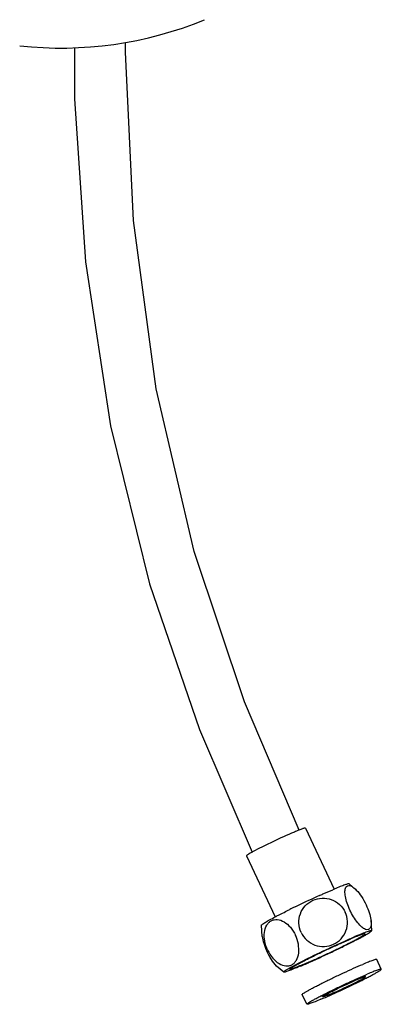
# Model space of a CAD drawing. Extents: x 1881 to 6737, y 1510 to 2544.
# Drawn here: x 2571 to 2654, y 1927 to 2155 of the extents above; entities that cross this region are included whole.
import ezdxf

# ---------------------------------------------------------------- set-up
doc = ezdxf.new("R2010")
doc.units = 0
doc.layers.add('02___PRT_ALL_AXES', color=7, linetype='Continuous')

msp = doc.modelspace()

# ---------------------------------------------------------------- linework, layer by layer
at = {"color": 7, "linetype": 'Continuous'}
for points in [[(2583.52, 2148.35), (2583.5, 2136.53), (2586.04, 2098.88), (2591.83, 2061.03), (2600.87, 2024.47), (2612.39, 1990.81), (2624.55, 1962.52)], [(2635.42, 1967.6), (2622.79, 1997.2), (2611.19, 2031.95), (2602.42, 2069.52), (2597.16, 2108.42), (2595.28, 2147.33), (2595.33, 2149.58)]]:
    msp.add_lwpolyline(points, dxfattribs=at)
at = {"color": 1}
msp.add_arc((2580.37, 2235.66), 87.37, 263.7487, 292.3337, dxfattribs=at)
at = {"color": 7, "linetype": 'Continuous'}
for points, start_tangent, end_tangent in [([(2647.15, 1949.11), (2646.5, 1950.73), (2646.1, 1952.25), (2646, 1953.5), (2646.2, 1954.37)], (-0.424469, 0.905442), (0.468072, 0.88369)), ([(2646.2, 1954.37), (2646.59, 1954.75), (2647.15, 1954.77), (2647.48, 1954.65), (2647.84, 1954.43), (2648.62, 1953.75)], (0.468072, 0.88369), (0.694435, -0.719555)), ([(2648.62, 1953.75), (2649.82, 1952.23), (2650.89, 1950.31)], (0.694435, -0.719555), (0.426307, -0.904579)), ([(2635.88, 1943.97), (2635.36, 1946.1), (2635.7, 1948.25), (2636.83, 1950.1), (2638.59, 1951.37), (2640.7, 1951.87), (2642.85, 1951.54), (2644.73, 1950.4), (2646.04, 1948.64)], (-0.422753, 0.906245), (0.42802, -0.903769)), ([(2650.89, 1950.31), (2651.6, 1948.53), (2652, 1946.9)], (0.426307, -0.904579), (0.146032, -0.98928)), ([(2635.88, 1943.97), (2637.19, 1942.18), (2639.07, 1941.04), (2641.24, 1940.7), (2643.35, 1941.21), (2645.11, 1942.48), (2646.24, 1944.34), (2646.57, 1946.5), (2646.04, 1948.64)], (0.422753, -0.906245), (-0.42802, 0.903769)), ([(2650.77, 1944.66), (2649.91, 1945.19), (2648.95, 1946.18), (2647.15, 1949.11)], (-0.941437, 0.337189), (-0.424469, 0.905442)), ([(2628.14, 1939.84), (2627.48, 1941.93), (2627.4, 1943.95), (2627.93, 1945.61), (2628.4, 1946.21), (2628.97, 1946.65), (2629.64, 1946.88), (2630.37, 1946.92), (2631.92, 1946.39), (2633.39, 1945.13), (2634.56, 1943.31)], (-0.423672, 0.905815), (0.427103, -0.904203)), ([(2652, 1946.9), (2652.05, 1945.78), (2651.98, 1945.34), (2651.85, 1945), (2651.66, 1944.75), (2651.41, 1944.61), (2650.77, 1944.66)], (0.146032, -0.98928), (-0.941437, 0.337189)), ([(2626.84, 1943.04), (2627.23, 1941.43), (2627.93, 1939.66)], (0.146034, -0.98928), (0.42447, -0.905442)), ([(2628.14, 1939.84), (2629.31, 1938.02), (2630.78, 1936.74), (2632.34, 1936.21), (2633.07, 1936.24), (2633.74, 1936.48), (2634.32, 1936.92), (2634.79, 1937.53), (2635.31, 1939.19), (2635.23, 1941.22), (2634.56, 1943.31)], (0.423672, -0.905815), (-0.427103, 0.904203)), ([(2630.21, 1936.19), (2629.01, 1937.72), (2627.93, 1939.66)], (-0.694466, 0.719525), (-0.42447, 0.905442))]:
    msp.add_spline(points, degree=3, dxfattribs=dict(at, start_tangent=start_tangent, end_tangent=end_tangent))
at = {"layer": '02___PRT_ALL_AXES', "color": 7, "linetype": 'Continuous'}
for p, q in [((2636.86, 1968.05), (2643.48, 1953.95)), ((2623.28, 1961.67), (2629.91, 1947.56)), ((2647, 1955.17), (2648.62, 1953.75)), ((2626.84, 1943.04), (2626.73, 1945.64)), ((2652, 1946.9), (2652.11, 1944.3)), ((2631.84, 1934.77), (2630.21, 1936.19)), ((2654.39, 1935.45), (2653.33, 1937.71)), ((2637.2, 1927.36), (2636.13, 1929.62))]:
    msp.add_line(p, q, dxfattribs=at)
for centre, radius, start, end in [((2735.37, 1740.8), 232.11, 114.2374, 115.6123), ((2682.23, 1861.48), 100.25, 112.6969, 112.9117), ((2725, 1762.29), 208.25, 115.7737, 116.1478), ((2731.59, 1748.68), 223.38, 115.6128, 115.7781)]:
    msp.add_arc(centre, radius, start, end, dxfattribs=at)
for points, start_tangent, end_tangent in [([(2636.86, 1968.05), (2636.8, 1968.07), (2636.66, 1968.04), (2636.45, 1967.98), (2636.16, 1967.89), (2635.79, 1967.75), (2635.36, 1967.58), (2634.31, 1967.15)], (-0.422161, 0.906521), (-0.921119, -0.389282)), ([(2634.31, 1967.15), (2629.32, 1964.9), (2626.79, 1963.67), (2624.77, 1962.62)], (-0.921119, -0.389282), (-0.879551, -0.475805)), ([(2623.72, 1962.02), (2623.52, 1961.89), (2623.38, 1961.79), (2623.3, 1961.71), (2623.28, 1961.67)], (-0.849192, -0.528084), (0.422161, -0.906521)), ([(2624.77, 1962.62), (2624.45, 1962.45), (2623.72, 1962.02)], (-0.879551, -0.475805), (-0.849192, -0.528084)), ([(2647, 1955.17), (2646.89, 1955.18), (2646.69, 1955.15), (2646.39, 1955.06), (2646, 1954.93), (2645.51, 1954.75), (2644.93, 1954.53), (2643.54, 1953.97)], (-0.808961, 0.587862), (-0.922572, -0.385826)), ([(2640.08, 1952.46), (2640.91, 1952.83), (2643.2, 1953.82)], (0.912098, 0.409973), (0.921119, 0.389282)), ([(2626.73, 1945.64), (2626.79, 1945.73), (2626.94, 1945.86), (2627.2, 1946.04), (2627.56, 1946.26), (2628.01, 1946.53), (2628.56, 1946.83), (2629.89, 1947.55)], (0.06426, 0.997933), (0.885928, 0.463823)), ([(2629.89, 1947.55), (2630.64, 1947.94), (2633.23, 1949.23)], (0.885928, 0.463823), (0.897646, 0.440718)), ([(2631.84, 1934.77), (2631.87, 1934.87), (2631.97, 1934.96), (2632.12, 1935.07), (2632.31, 1935.2), (2632.56, 1935.35), (2633.19, 1935.73), (2634.01, 1936.18), (2634.99, 1936.7), (2637.35, 1937.91), (2640.1, 1939.24), (2642.99, 1940.61), (2645.8, 1941.89), (2648.3, 1942.97)], (-0.808961, 0.587862), (0.921119, 0.389282)), ([(2635.64, 1936.12), (2638.07, 1937.18), (2640.81, 1938.43), (2643.64, 1939.76), (2646.34, 1941.07), (2647.58, 1941.69), (2648.7, 1942.27), (2649.69, 1942.79), (2650.54, 1943.25), (2651.21, 1943.64), (2651.7, 1943.95), (2651.87, 1944.07), (2652, 1944.17), (2652.08, 1944.24), (2652.11, 1944.3)], (0.921119, 0.389282), (0.06426, 0.997933)), ([(2636.54, 1936.61), (2638.66, 1937.53), (2641.03, 1938.61), (2643.49, 1939.77), (2645.82, 1940.9), (2646.88, 1941.44), (2647.84, 1941.93), (2648.69, 1942.38), (2649.4, 1942.77), (2649.96, 1943.1), (2650.36, 1943.35), (2650.59, 1943.53), (2650.65, 1943.59), (2650.66, 1943.63)], (0.921119, 0.389282), (-0.422184, 0.90651)), ([(2650.66, 1943.63), (2650.58, 1943.65), (2650.41, 1943.62), (2650.13, 1943.55), (2649.76, 1943.42), (2649.29, 1943.25), (2648.74, 1943.03), (2647.39, 1942.48)], (-0.422184, 0.90651), (-0.921119, -0.389282)), ([(2652.11, 1944.3), (2652.05, 1944.33), (2651.97, 1944.33), (2651.86, 1944.31), (2651.72, 1944.28), (2651.55, 1944.23), (2651.11, 1944.09), (2649.9, 1943.63), (2648.3, 1942.97)], (0.06426, 0.997933), (-0.921119, -0.389282)), ([(2633.28, 1935.46), (2633.29, 1935.5), (2633.34, 1935.56), (2633.57, 1935.74), (2633.97, 1936), (2634.54, 1936.32), (2635.25, 1936.71), (2636.09, 1937.16), (2637.05, 1937.66), (2638.12, 1938.19), (2640.45, 1939.33), (2642.9, 1940.48), (2645.28, 1941.56), (2647.39, 1942.48)], (-0.422184, 0.90651), (0.921119, 0.389282)), ([(2635.64, 1936.12), (2634.11, 1935.5), (2633.48, 1935.25), (2632.94, 1935.05), (2632.5, 1934.9), (2632.17, 1934.8), (2631.95, 1934.76), (2631.84, 1934.77)], (-0.921119, -0.389282), (-0.808961, 0.587862)), ([(2636.54, 1936.61), (2635.2, 1936.06), (2634.64, 1935.84), (2634.18, 1935.67), (2633.8, 1935.55), (2633.53, 1935.47), (2633.35, 1935.44), (2633.28, 1935.46)], (-0.921119, -0.389282), (-0.422184, 0.90651)), ([(2636.13, 1929.62), (2636.14, 1929.66), (2636.19, 1929.72), (2636.43, 1929.9), (2636.82, 1930.15), (2637.38, 1930.47), (2638.08, 1930.86), (2638.92, 1931.3), (2639.87, 1931.79), (2640.92, 1932.32), (2643.23, 1933.45), (2645.66, 1934.59), (2648.01, 1935.66), (2650.1, 1936.57)], (-0.422184, 0.90651), (0.921119, 0.389282)), ([(2653.33, 1937.7), (2653.26, 1937.73), (2653.08, 1937.7), (2652.81, 1937.62), (2652.44, 1937.5), (2651.98, 1937.33), (2651.43, 1937.11), (2650.1, 1936.57)], (-0.422184, 0.90651), (-0.921119, -0.389282)), ([(2637.2, 1927.36), (2637.21, 1927.4), (2637.26, 1927.46), (2637.49, 1927.64), (2637.88, 1927.89), (2638.44, 1928.21), (2639.14, 1928.6), (2639.98, 1929.04), (2640.93, 1929.53), (2641.98, 1930.06), (2644.29, 1931.19), (2646.72, 1932.33), (2649.07, 1933.4), (2651.16, 1934.31)], (-0.422184, 0.90651), (0.921119, 0.389282)), ([(2640.43, 1928.5), (2642.52, 1929.41), (2644.87, 1930.48), (2647.3, 1931.62), (2649.61, 1932.75), (2650.66, 1933.27), (2651.61, 1933.76), (2652.45, 1934.21), (2653.15, 1934.59), (2653.7, 1934.92), (2654.1, 1935.17), (2654.33, 1935.35), (2654.38, 1935.41), (2654.39, 1935.44)], (0.921119, 0.389282), (-0.422184, 0.90651)), ([(2654.39, 1935.44), (2654.32, 1935.47), (2654.15, 1935.44), (2653.87, 1935.36), (2653.5, 1935.24), (2653.04, 1935.07), (2652.49, 1934.85), (2651.16, 1934.31)], (-0.422184, 0.90651), (-0.921119, -0.389282)), ([(2640.82, 1929.06), (2640.85, 1929.12), (2640.98, 1929.22), (2641.21, 1929.37), (2641.54, 1929.56), (2641.94, 1929.78), (2642.43, 1930.04), (2643.59, 1930.63), (2644.92, 1931.28), (2646.33, 1931.94), (2647.69, 1932.56), (2648.9, 1933.09)], (-0.425984, 0.904731), (0.921119, 0.389282)), ([(2642.69, 1929.72), (2643.9, 1930.25), (2645.26, 1930.87), (2646.67, 1931.53), (2648, 1932.18), (2649.16, 1932.77), (2649.65, 1933.03), (2650.05, 1933.25), (2650.37, 1933.44), (2650.6, 1933.58), (2650.74, 1933.69), (2650.77, 1933.74)], (0.921119, 0.389282), (-0.425984, 0.904731)), ([(2650.77, 1933.74), (2650.73, 1933.76), (2650.63, 1933.74), (2650.47, 1933.69), (2650.26, 1933.62), (2649.99, 1933.53), (2649.67, 1933.4), (2648.9, 1933.09)], (-0.425984, 0.904731), (-0.921119, -0.389282)), ([(2642.69, 1929.72), (2641.92, 1929.41), (2641.6, 1929.28), (2641.33, 1929.18), (2641.12, 1929.11), (2640.96, 1929.07), (2640.86, 1929.05), (2640.82, 1929.06)], (-0.921119, -0.389282), (-0.425984, 0.904731)), ([(2640.43, 1928.5), (2639.1, 1927.95), (2638.55, 1927.74), (2638.09, 1927.57), (2637.72, 1927.45), (2637.44, 1927.37), (2637.27, 1927.34), (2637.2, 1927.36)], (-0.921119, -0.389282), (-0.422184, 0.90651))]:
    msp.add_spline(points, degree=3, dxfattribs=dict(at, start_tangent=start_tangent, end_tangent=end_tangent))

doc.saveas('drawing.dxf')
